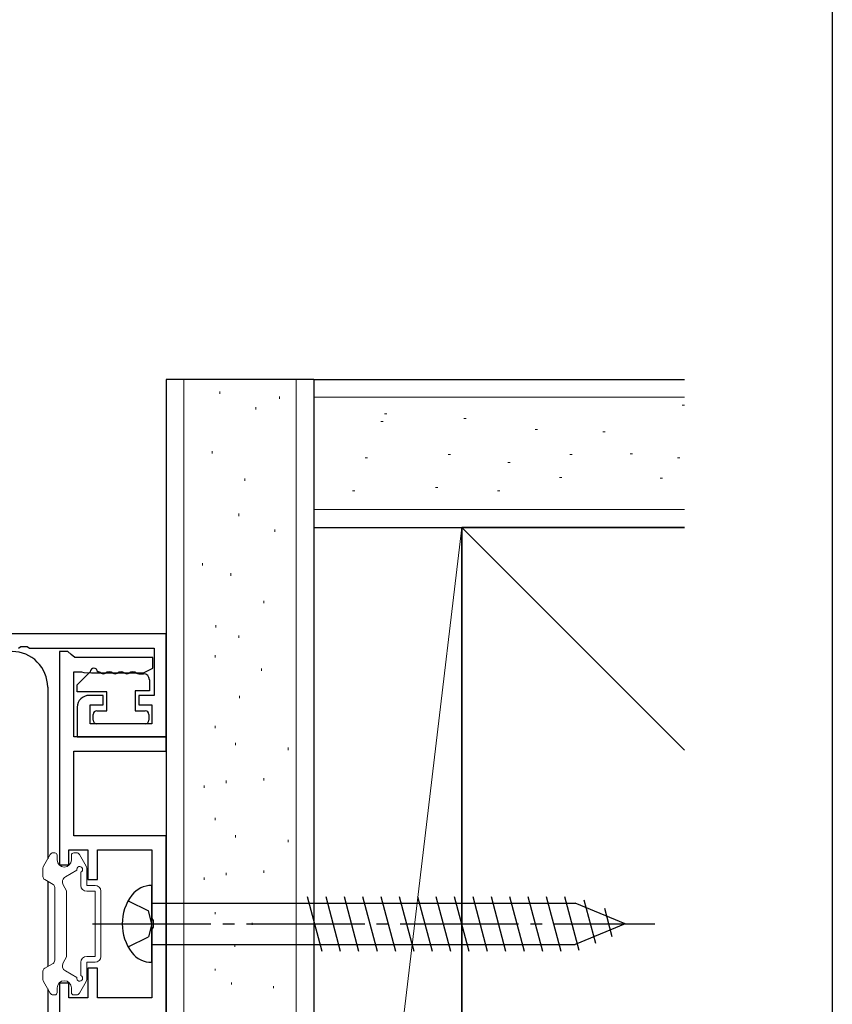
# Model space of a CAD drawing. Extents: x 0 to 1123, y 0 to 1595.
# Drawn here: x 921 to 990, y 487 to 570 of the extents above; entities that cross this region are included whole.
import ezdxf

# ---------------------------------------------------------------- set-up
doc = ezdxf.new("R2010")
doc.units = 0
doc.linetypes.add('YCENTER_1', pattern=[13, 10, -1, 1, -1])
doc.linetypes.add('YHIDDEN_1', pattern=[4, 3, -1])
for name, color, linetype in [('YKK_11', 7, 'CONTINUOUS'), ('YKK_13', 4, 'CONTINUOUS'), ('YKK_ZWAK', 7, 'CONTINUOUS'), ('YSS_K', 3, 'CONTINUOUS')]:
    doc.layers.add(name, color=color, linetype=linetype)

msp = doc.modelspace()

# ---------------------------------------------------------------- linework, layer by layer
at = {"layer": 'YKK_11', "color": 0, "linetype": 'ByBlock', "lineweight": -2}
for p, q in [((933.686, 518.344), (918.686, 518.344)), ((933.686, 509.644), (933.686, 518.344)), ((921.228, 517.144), (921.411, 517.264)), ((921.411, 517.264), (921.961, 517.264)), ((921.961, 517.264), (922.144, 517.144)), ((922.144, 517.144), (932.686, 517.144)), ((925.386, 516.844), (924.686, 516.844)), ((924.686, 516.844), (924.686, 498.844)), ((925.682, 516.594), (925.386, 516.844)), ((925.978, 516.344), (925.682, 516.594)), ((932.686, 517.144), (932.686, 513.144)), ((932.586, 516.344), (925.978, 516.344)), ((932.586, 515.444), (932.586, 516.344)), ((925.886, 509.644), (925.886, 515.144)), ((925.886, 515.144), (926.557, 515.144)), ((926.557, 515.144), (926.755, 515.069)), ((926.755, 515.069), (927.398, 515.053)), ((927.398, 515.053), (927.773, 515.053)), ((927.773, 515.053), (928.398, 515.053)), ((928.398, 515.053), (928.773, 515.053)), ((928.773, 515.053), (929.398, 515.053)), ((929.398, 515.053), (929.773, 515.053)), ((929.773, 515.053), (930.398, 515.053)), ((930.398, 515.053), (930.773, 515.053)), ((930.773, 515.053), (931.398, 515.053)), ((931.398, 515.053), (931.773, 515.053)), ((931.773, 515.053), (932.586, 515.444)), ((928.386, 513.144), (927.186, 513.144)), ((928.386, 512.344), (928.386, 513.144)), ((932.686, 513.144), (931.386, 513.144)), ((931.386, 513.144), (931.386, 512.344)), ((926.186, 512.144), (926.186, 509.644)), ((927.286, 510.744), (927.286, 512.344)), ((927.286, 512.344), (928.386, 512.344)), ((931.386, 512.344), (932.486, 512.344)), ((932.486, 512.344), (932.486, 510.744)), ((932.486, 510.744), (927.286, 510.744)), ((933.686, 509.644), (925.886, 509.644)), ((926.186, 509.644), (933.686, 509.644)), ((933.686, 508.444), (933.686, 509.644)), ((925.886, 501.294), (925.886, 508.444)), ((925.886, 508.444), (933.686, 508.444)), ((933.686, 501.294), (925.886, 501.294)), ((933.686, 486.394), (933.686, 501.294)), ((925.486, 498.844), (925.486, 500.094)), ((925.486, 500.094), (927.086, 500.094)), ((927.086, 500.094), (927.086, 497.594)), ((927.886, 497.594), (927.886, 500.094)), ((927.886, 500.094), (932.486, 500.094)), ((932.486, 500.094), (932.486, 494.302)), ((924.686, 498.844), (925.486, 498.844)), ((927.086, 497.594), (927.886, 497.594)), ((932.486, 494.302), (932.606, 494.119)), ((932.606, 493.569), (932.486, 493.385)), ((932.486, 493.385), (932.486, 487.594)), ((932.606, 494.119), (932.606, 493.569)), ((927.886, 490.094), (927.086, 490.094)), ((927.086, 490.094), (927.086, 487.594)), ((927.886, 487.594), (927.886, 490.094)), ((924.686, 488.844), (924.686, 460.844)), ((925.486, 488.844), (924.686, 488.844)), ((925.486, 487.594), (925.486, 488.844)), ((927.086, 487.594), (925.486, 487.594)), ((932.486, 487.594), (927.886, 487.594))]:
    msp.add_line(p, q, dxfattribs=at)
msp.add_arc((927.186, 512.144), 1, 90.00001, 179.99999, dxfattribs=at)
at = {"layer": 'YKK_13'}
for p, q in [((926.187, 514.044), (927.287, 515.144)), ((931.387, 514.968), (931.786, 514.968)), ((932.286, 514.468), (932.286, 513.544)), ((926.187, 513.444), (926.187, 514.044)), ((928.686, 513.444), (926.187, 513.444)), ((928.686, 511.844), (928.686, 513.444)), ((932.286, 513.544), (931.086, 513.544)), ((931.086, 513.544), (931.086, 511.844)), ((927.836, 511.844), (928.686, 511.844)), ((931.086, 511.844), (931.936, 511.844)), ((927.536, 511.044), (927.536, 511.544)), ((932.236, 511.544), (932.236, 511.044)), ((931.936, 510.744), (927.836, 510.744))]:
    msp.add_line(p, q, dxfattribs=at)
at = {"layer": 'YKK_13', "linetype": 'Continuous'}
for p, q in [((923.686, 513.844), (923.686, 499.336)), ((923.686, 497.44), (923.686, 490.247)), ((932.486, 490.594), (932.486, 497.094)), ((945.63, 496.144), (946.862, 491.544)), ((947.183, 496.144), (948.415, 491.544)), ((948.735, 496.144), (949.968, 491.544)), ((950.288, 496.144), (951.521, 491.544)), ((951.841, 496.144), (953.074, 491.544)), ((953.394, 496.144), (954.627, 491.544)), ((954.947, 496.144), (956.18, 491.544)), ((956.5, 496.144), (957.733, 491.544)), ((958.053, 496.144), (959.286, 491.544)), ((959.606, 496.144), (960.838, 491.544)), ((961.159, 496.144), (962.391, 491.544)), ((962.712, 496.144), (963.944, 491.544)), ((964.265, 496.144), (965.497, 491.544)), ((965.818, 496.144), (967.05, 491.544)), ((967.37, 496.144), (968.58, 491.63)), ((968.992, 495.886), (969.978, 492.209)), ((932.486, 495.594), (968.261, 495.594)), ((972.486, 493.844), (968.261, 495.594)), ((970.739, 495.162), (971.375, 492.788)), ((972.486, 493.844), (968.261, 492.094)), ((972.486, 493.844), (968.261, 492.094)), ((932.486, 492.094), (968.261, 492.094)), ((923.686, 488.351), (923.686, 461.336))]:
    msp.add_line(p, q, dxfattribs=at)
at = {"layer": 'YKK_13', "linetype": 'Continuous', "lineweight": 13}
for p, q in [((923.326, 498.713), (923.892, 499.694)), ((924.152, 499.844), (924.286, 499.844)), ((924.486, 499.244), (924.486, 499.644)), ((925.686, 499.244), (925.686, 499.644)), ((926.12, 499.844), (925.886, 499.844)), ((926.946, 498.713), (926.38, 499.694)), ((923.286, 497.844), (923.286, 498.563)), ((925.184, 497.82), (926.146, 498.375)), ((926.986, 497.094), (926.986, 498.563)), ((923.436, 497.584), (924.136, 497.18)), ((926.486, 497.094), (926.486, 498.215)), ((924.286, 496.92), (924.286, 490.767)), ((925.286, 496.644), (925.001, 497.137)), ((925.286, 491.044), (925.286, 496.644)), ((926.986, 497.094), (927.686, 497.094)), ((926.986, 496.594), (927.686, 496.594)), ((927.686, 491.094), (927.686, 496.594)), ((928.186, 491.094), (928.186, 496.594)), ((925.286, 491.044), (925.001, 490.551)), ((926.986, 491.094), (927.686, 491.094)), ((923.436, 490.103), (924.136, 490.507)), ((926.486, 489.473), (926.486, 490.594)), ((926.986, 490.594), (927.686, 490.594)), ((926.986, 489.124), (926.986, 490.594)), ((923.286, 489.843), (923.286, 489.124)), ((925.184, 489.868), (926.146, 489.313)), ((923.326, 488.974), (923.892, 487.994)), ((924.486, 488.444), (924.486, 488.044)), ((925.686, 488.444), (925.686, 488.044)), ((926.946, 488.974), (926.38, 487.994)), ((924.152, 487.844), (924.286, 487.844)), ((926.12, 487.844), (925.886, 487.844))]:
    msp.add_line(p, q, dxfattribs=at)
at = {"layer": 'YKK_13', "linetype": 'YHIDDEN_1'}
for p, q in [((930.493, 495.794), (932.214, 494.936)), ((932.486, 493.844), (932.214, 494.936)), ((932.486, 493.844), (932.214, 492.751)), ((930.493, 491.894), (932.214, 492.751))]:
    msp.add_line(p, q, dxfattribs=at)
at = {"layer": 'YKK_13', "linetype": 'YCENTER_1'}
msp.add_line((927.486, 493.844), (974.986, 493.844), dxfattribs=at)
at = {"layer": 'YKK_13', "linetype": 'Continuous'}
for centre, radius, start, end in [((920.686, 513.844), 3, 45, 90), ((920.686, 513.844), 3, 0, 45), ((932.474, 494.994), 2.1, 89.66112, 142.75083), ((933.986, 493.844), 4, 142.75083, 217.24917), ((932.474, 492.694), 2.1, 217.24917, 270.33888)]:
    msp.add_arc(centre, radius, start, end, dxfattribs=at)
at = {"layer": 'YKK_13'}
for centre, radius, start, end in [((927.587, 515.144), 0.3, 0, 180), ((927.887, 514.644), 0.5, 51.31781, 90), ((928.387, 515.268), 0.3, 231.31781, 308.68219), ((928.887, 514.644), 0.5, 51.31781, 128.68219), ((929.387, 515.268), 0.3, 231.31781, 308.68219), ((929.887, 514.644), 0.5, 51.31781, 128.68219), ((930.387, 515.268), 0.3, 231.31781, 308.68219), ((930.887, 514.644), 0.5, 51.31781, 128.68219), ((931.387, 515.268), 0.3, 231.31781, 270), ((931.786, 514.468), 0.5, 0, 90), ((927.836, 511.544), 0.3, 90, 180), ((931.936, 511.544), 0.3, 0, 90), ((927.836, 511.044), 0.3, 180, 270), ((931.936, 511.044), 0.3, 270, 0)]:
    msp.add_arc(centre, radius, start, end, dxfattribs=at)
at = {"layer": 'YKK_13', "linetype": 'Continuous', "lineweight": 13}
for centre, radius, start, end in [((924.152, 499.544), 0.3, 90, 150), ((924.286, 499.644), 0.2, 0, 90), ((925.086, 499.244), 0.6, 180, 0), ((925.886, 499.644), 0.2, 90, 180), ((926.12, 499.544), 0.3, 30, 90), ((923.586, 498.563), 0.3, 150, 180), ((926.386, 498.444), 0.25, 293.57818, 196.04532), ((926.686, 498.563), 0.3, 0, 30), ((923.586, 497.844), 0.3, 180, 240), ((925.434, 497.387), 0.5, 120, 210), ((923.986, 496.92), 0.3, 0, 60), ((926.986, 497.094), 0.5, 180, 270), ((927.686, 496.594), 0.5, 0, 90), ((926.986, 490.594), 0.5, 90, 180), ((927.686, 491.094), 0.5, 270, 0), ((923.586, 489.843), 0.3, 120, 180), ((923.986, 490.767), 0.3, 300, 0), ((925.434, 490.301), 0.5, 150, 240), ((926.386, 489.244), 0.25, 163.95468, 66.42182), ((923.586, 489.124), 0.3, 180, 210), ((925.086, 488.444), 0.6, 0, 180), ((926.686, 489.124), 0.3, 330, 0), ((924.152, 488.144), 0.3, 210, 270), ((924.286, 488.044), 0.2, 270, 0), ((925.886, 488.044), 0.2, 180, 270), ((926.12, 488.144), 0.3, 270, 330)]:
    msp.add_arc(centre, radius, start, end, dxfattribs=at)
at = {"layer": 'YKK_ZWAK'}
msp.add_line((990, 1560), (990, 0), dxfattribs=at)
at = {"layer": 'YSS_K', "color": 0, "linetype": 'Continuous', "lineweight": 30}
for p, q in [((933.686, 539.844), (933.686, 409.844)), ((946.186, 539.844), (933.686, 539.844)), ((946.186, 539.844), (977.5, 539.844)), ((946.186, 539.844), (946.186, 409.844)), ((946.186, 527.344), (977.5, 527.344)), ((946.186, 527.344), (977.5, 527.344)), ((977.5, 527.344), (958.686, 527.344)), ((958.686, 422.344), (958.686, 527.344))]:
    msp.add_line(p, q, dxfattribs=at)
at = {"layer": 'YSS_K', "linetype": 'Continuous', "lineweight": 13}
for p, q in [((935.186, 539.844), (935.186, 409.844)), ((944.686, 539.844), (944.686, 409.844)), ((946.186, 539.844), (946.186, 527.344)), ((938.238, 538.634), (938.238, 538.834)), ((943.284, 538.188), (943.284, 538.388)), ((946.186, 538.344), (977.5, 538.344)), ((941.289, 537.307), (941.289, 537.507)), ((977.5, 537.671), (977.3, 537.671)), ((952.342, 536.942), (952.142, 536.942)), ((952.036, 536.278), (951.836, 536.278)), ((959.057, 536.543), (958.857, 536.543)), ((965.094, 535.615), (964.894, 535.615)), ((970.799, 535.416), (970.599, 535.416)), ((935.186, 534.455), (935.186, 534.655)), ((937.574, 533.592), (937.574, 533.792)), ((950.709, 533.226), (950.509, 533.226)), ((957.73, 533.492), (957.53, 533.492)), ((968.013, 533.492), (967.813, 533.492)), ((973.121, 533.558), (972.921, 533.558)), ((977.102, 533.226), (976.902, 533.226)), ((962.772, 532.828), (962.572, 532.828)), ((967.151, 531.568), (966.951, 531.568)), ((940.361, 531.27), (940.361, 531.47)), ((975.642, 531.501), (975.442, 531.501)), ((949.648, 530.44), (949.448, 530.44)), ((956.669, 530.705), (956.469, 530.705)), ((961.91, 530.44), (961.71, 530.44)), ((939.834, 528.3), (939.834, 528.5)), ((946.186, 528.844), (977.5, 528.844)), ((942.886, 526.973), (942.886, 527.173)), ((958.686, 527.344), (946.186, 527.344)), ((946.186, 527.344), (946.186, 422.344)), ((958.686, 527.344), (946.186, 422.344)), ((958.686, 527.344), (977.5, 508.53)), ((936.782, 524.12), (936.782, 524.32)), ((939.171, 523.258), (939.171, 523.458)), ((941.957, 520.936), (941.957, 521.136)), ((937.91, 518.879), (937.91, 519.079)), ((939.834, 518.017), (939.834, 518.217)), ((937.844, 516.358), (937.844, 516.558)), ((941.758, 515.23), (941.758, 515.43)), ((939.9, 512.908), (939.9, 513.108)), ((937.844, 510.387), (937.844, 510.587)), ((939.569, 508.928), (939.569, 509.128)), ((944.014, 508.53), (944.014, 508.73)), ((938.773, 505.743), (938.773, 505.943)), ((941.957, 505.942), (941.957, 506.142)), ((936.915, 505.345), (936.915, 505.545)), ((937.844, 502.606), (937.844, 502.806)), ((939.569, 501.147), (939.569, 501.347)), ((944.014, 500.749), (944.014, 500.949)), ((941.957, 498.161), (941.957, 498.361)), ((936.915, 497.564), (936.915, 497.764)), ((938.773, 497.962), (938.773, 498.162)), ((937.844, 494.672), (937.844, 494.832)), ((940.975, 493.77), (940.975, 493.93)), ((939.489, 491.912), (939.489, 492.072)), ((937.844, 489.896), (937.844, 490.056)), ((939.224, 488.728), (939.224, 488.888)), ((942.78, 488.41), (942.78, 488.57))]:
    msp.add_line(p, q, dxfattribs=at)
at = {"layer": 'YSS_K', "color": 0}
for p, q in [((946.186, 539.844), (946.186, 527.344)), ((946.186, 527.344), (977.5, 527.344))]:
    msp.add_line(p, q, dxfattribs=at)
at = {"layer": 'YSS_K'}
for p, q in [((946.186, 527.344), (946.186, 422.344)), ((958.686, 527.344), (958.686, 422.344))]:
    msp.add_line(p, q, dxfattribs=at)

doc.saveas('drawing.dxf')
